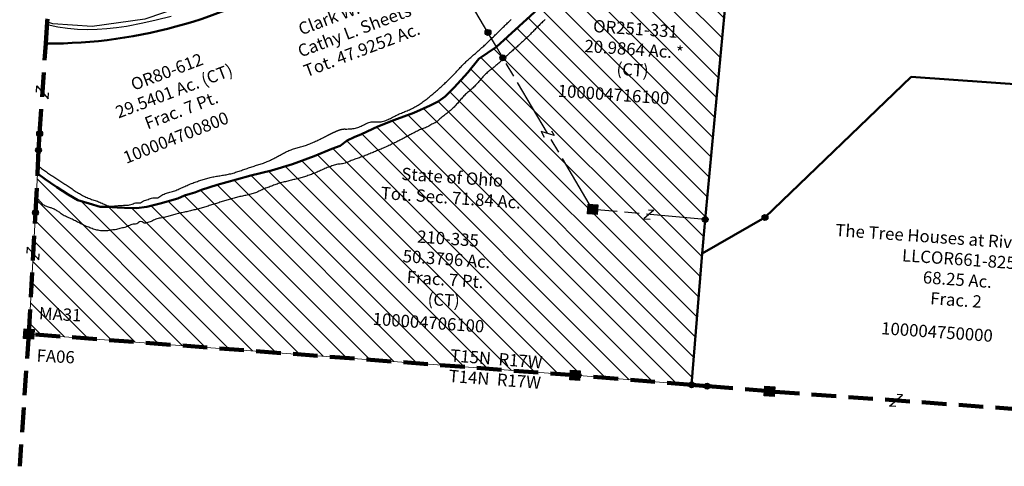
# Model space of a CAD drawing. Units: feet. Extents: x 1968571 to 2004539, y 571023 to 605570.
# Drawn here: x 1968875 to 1972878, y 572995 to 574811 of the extents above; entities that cross this region are included whole.
import ezdxf

# ---------------------------------------------------------------- set-up
doc = ezdxf.new("R2010")
doc.units = ezdxf.units.FT
doc.header["$MEASUREMENT"] = 0
doc.linetypes.add('ACAD_ISO08W100', pattern=[36, 24, -3, 6, -3])
doc.linetypes.add('DASHED2', pattern=[0.375, 0.25, -0.125])
for name, color, linetype in [('MONUMENT IRON PIN', 7, 'Continuous'), ('MONUMENT STONE', 7, 'Continuous'), ('OWNER', 7, 'Continuous'), ('PARCEL NUMBER', 211, 'Continuous'), ('ROAD', 7, 'Continuous'), ('SECTION NUMBER', 42, 'Continuous'), ('TIE-IN', 7, 'Continuous'), ('TOWNSHIP and RANGE', 4, 'Continuous'), ('TRACT LINE', 5, 'ACAD_ISO08W100'), ('WATER STREAM & RIVER', 4, 'Continuous')]:
    doc.layers.add(name, color=color, linetype=linetype)
doc.layers.add('MONUMENT IRON PIN HATCH', color=7, linetype='Continuous', true_color=0xffffff)
doc.layers.add('MONUMENT STONE HATCH', color=7, linetype='Continuous', true_color=0xffffff)
for name, color, linetype, lineweight in [('PROPERTY LINE', 1, 'Continuous', 50), ('STATE HATCH', 30, 'Continuous', 9), ('TOWNSHIP LINE', 6, 'DASHED2', 90)]:
    doc.layers.add(name, color=color, linetype=linetype, lineweight=lineweight)
doc.styles.get("Standard").update_dxf_attribs({"font": 'romans.shx', "height": 40})

# ---------------------------------------------------------------- blocks, each defined once
blk = doc.blocks.new('A$C76C71EF7')
at = {"layer": 'MONUMENT STONE HATCH', "ltscale": 400}
blk.add_hatch(color=256, dxfattribs=at).paths.add_polyline_path([(-18.6, 21.3), (21.3, 18.6), (18.6, -21.3), (-21.3, -18.6)])
at = {"layer": 'MONUMENT STONE', "ltscale": 400}
blk.add_lwpolyline([(-18.6, 21.3), (21.3, 18.6), (18.6, -21.3), (-21.3, -18.6)], close=True, dxfattribs=at)
blk.add_point((0, 0), dxfattribs=at)

msp = doc.modelspace()

# ---------------------------------------------------------------- hatches: boundary and pattern name
at = {"layer": 'MONUMENT IRON PIN HATCH', "ltscale": 10}
h = msp.add_hatch(color=256, dxfattribs=at)
h.dxf.hatch_style = 1
edge = h.paths.add_edge_path()
edge.add_arc((1970778.8, 574759.7), 12, 0, 360)
h = msp.add_hatch(color=256, dxfattribs=at)
h.dxf.hatch_style = 1
edge = h.paths.add_edge_path()
edge.add_arc((1970839.5, 574656.4), 12, 0, 360)
h = msp.add_hatch(color=256, dxfattribs=at)
h.dxf.hatch_style = 1
edge = h.paths.add_edge_path()
edge.add_arc((1968955.9, 574347.8), 12, 0, 360)
h = msp.add_hatch(color=256, dxfattribs=at)
h.dxf.hatch_style = 1
edge = h.paths.add_edge_path()
edge.add_arc((1968951.4, 574280.6), 12, 0, 360)
h = msp.add_hatch(color=256, dxfattribs=at)
h.dxf.hatch_style = 1
edge = h.paths.add_edge_path()
edge.add_arc((1968938.6, 574026.3), 12, 0, 360)
h = msp.add_hatch(color=256, dxfattribs=at)
h.dxf.hatch_style = 1
edge = h.paths.add_edge_path()
edge.add_arc((1971662.2, 573999.1), 12, 0, 360)
h = msp.add_hatch(color=256, dxfattribs=at)
h.dxf.hatch_style = 1
edge = h.paths.add_edge_path()
edge.add_arc((1971905.2, 574006.7), 12, 0, 360)
h = msp.add_hatch(color=256, dxfattribs=at)
h.dxf.hatch_style = 1
edge = h.paths.add_edge_path()
edge.add_arc((1968911.9, 573533.2), 12, 0, 360)
h = msp.add_hatch(color=256, dxfattribs=at)
h.dxf.hatch_style = 1
edge = h.paths.add_edge_path()
edge.add_arc((1971606.9, 573326.3), 12, 0, 360)
h = msp.add_hatch(color=256, dxfattribs=at)
h.dxf.hatch_style = 1
edge = h.paths.add_edge_path()
edge.add_arc((1971669.7, 573321.1), 12, 0, 360)
at = {"layer": 'STATE HATCH', "ltscale": 10}
h = msp.add_hatch(dxfattribs=at)
h.set_pattern_fill('ANSI31', color=256, scale=500, angle=90, style=0)
h.paths.add_polyline_path([(1970813.6, 574701), (1970742, 574651.8), (1970696.4, 574596), (1970641.8, 574535.5), (1970604.9, 574498.6), (1970576.2, 574478.3), (1970543.8, 574462), (1970477.9, 574432.9), (1970396.5, 574403), (1970331.1, 574376.4), (1970265.2, 574346.4), (1970234.5, 574334.1), (1970206, 574319.8), (1970177.8, 574299.1), (1970144.3, 574286.7), (1970072.2, 574256.6), (1969984.2, 574223.3), (1969898.6, 574198), (1969815, 574178), (1969756.2, 574161.7), (1969677.4, 574139.4), (1969614.1, 574119), (1969586.5, 574109.1), (1969567.5, 574103.4), (1969545.3, 574096.7), (1969517.3, 574084.7), (1969446.5, 574063.6), (1969391.8, 574050.3), (1969349.2, 574045), (1969301, 574046.8), (1969270.9, 574048.1), (1969228.5, 574049.7), (1969202.2, 574050.8), (1969156.8, 574064.1), (1969111.4, 574077.4), (1969072.1, 574100.6), (1969026.2, 574130.9), (1968999.6, 574148.4), (1968978.7, 574162.2), (1968947.2, 574185.4), (1968938.6, 574026.3), (1968911.9, 573533.2), (1971132.9, 573365.2), (1971606.9, 573326.3), (1971650.4, 573860.4), (1971662.2, 573999.1), (1971781.2, 575270.4), (1971807.2, 575548.6), (1971978, 575688.6), (1971938.6, 575810.4), (1971624.5, 575541.9), (1971453, 575373.4), (1971288.7, 575135.7)])

# ---------------------------------------------------------------- linework, layer by layer
at = {"layer": 'MONUMENT IRON PIN', "ltscale": 10}
for centre in [(1970778.8, 574759.7), (1970839.5, 574656.4), (1968955.9, 574347.8), (1968951.4, 574280.6), (1968938.6, 574026.3), (1971662.2, 573999.1), (1971905.2, 574006.7), (1968911.9, 573533.2), (1971606.9, 573326.3), (1971669.7, 573321.1)]:
    msp.add_circle(centre, 12, dxfattribs=at)
at = {"layer": 'PROPERTY LINE'}
for p, q in [((1971781.2, 575270.4), (1971662.2, 573999.1)), ((1972500.1, 574578.4), (1971905.2, 574006.7)), ((1973580.1, 574502.5), (1972500.1, 574578.4)), ((1971905.2, 574006.7), (1971650.4, 573860.4)), ((1971662.2, 573999.1), (1971650.4, 573860.4)), ((1971650.4, 573860.4), (1971606.9, 573326.3))]:
    msp.add_line(p, q, dxfattribs=at)
at = {"layer": 'PROPERTY LINE', "flags": 128}
for points in [[(1970813.6, 574701), (1971288.7, 575135.7), (1971453, 575373.4), (1971624.5, 575541.9), (1971938.6, 575810.4)], [(1968947.2, 574185.4), (1968978.7, 574162.2), (1968999.6, 574148.4), (1969026.2, 574130.9), (1969072.1, 574100.6), (1969111.4, 574077.4), (1969156.8, 574064.1), (1969202.2, 574050.8), (1969228.5, 574049.7), (1969270.9, 574048.1), (1969301, 574046.8), (1969349.2, 574045), (1969391.8, 574050.3), (1969446.5, 574063.6), (1969517.3, 574084.7), (1969545.3, 574096.7), (1969567.5, 574103.4), (1969586.5, 574109.1), (1969614.1, 574119), (1969677.4, 574139.4), (1969756.2, 574161.7), (1969815, 574178), (1969898.6, 574198), (1969984.2, 574223.3), (1970072.2, 574256.6), (1970144.3, 574286.7), (1970177.8, 574299.1), (1970206, 574319.8), (1970234.5, 574334.1), (1970265.2, 574346.4), (1970331.1, 574376.4), (1970396.5, 574403), (1970477.9, 574432.9), (1970543.8, 574462), (1970576.2, 574478.3), (1970604.9, 574498.6), (1970641.8, 574535.5), (1970696.4, 574596), (1970742, 574651.8), (1970813.6, 574701)]]:
    msp.add_lwpolyline(points, dxfattribs=at)
at = {"layer": 'PROPERTY LINE'}
msp.add_arc((1968994.8, 576680.9), 1966.5, 269.5922, 302.8641, dxfattribs=at)
at = {"layer": 'ROAD', "ltscale": 10}
msp.add_lwpolyline([(1968986.1, 574792.1), (1969030, 574782.9), (1969069.6, 574776.8), (1969109.4, 574773), (1969149.3, 574771.6), (1969189.3, 574772.4), (1969229.2, 574775.2), (1969269, 574779.7), (1969308.5, 574785.7), (1969375.2, 574798.4), (1969429.5, 574810.6), (1969491, 574826.2)], dxfattribs=at)
at = {"layer": 'STATE HATCH', "ltscale": 10, "flags": 128}
msp.add_lwpolyline([(1971288.7, 575135.7), (1970813.6, 574701), (1970742, 574651.8), (1970696.4, 574596), (1970641.8, 574535.5), (1970604.9, 574498.6), (1970576.2, 574478.3), (1970543.8, 574462), (1970477.9, 574432.9), (1970396.5, 574403), (1970331.1, 574376.4), (1970265.2, 574346.4), (1970234.5, 574334.1), (1970206, 574319.8), (1970177.8, 574299.1), (1970144.3, 574286.7), (1970072.2, 574256.6), (1969984.2, 574223.3), (1969898.6, 574198), (1969815, 574178), (1969756.2, 574161.7), (1969677.4, 574139.4), (1969614.1, 574119), (1969586.5, 574109.1), (1969567.5, 574103.4), (1969545.3, 574096.7), (1969517.3, 574084.7), (1969446.5, 574063.6), (1969391.8, 574050.3), (1969349.2, 574045), (1969301, 574046.8), (1969270.9, 574048.1), (1969228.5, 574049.7), (1969202.2, 574050.8), (1969156.8, 574064.1), (1969111.4, 574077.4), (1969072.1, 574100.6), (1969026.2, 574130.9), (1968999.6, 574148.4), (1968978.7, 574162.2), (1968947.2, 574185.4), (1968938.6, 574026.3), (1968911.9, 573533.2), (1971132.9, 573365.2), (1971606.9, 573326.3), (1971650.4, 573860.4), (1971662.2, 573999.1), (1971781.2, 575270.4)], dxfattribs=at)
at = {"layer": 'TIE-IN', "ltscale": 3}
for points in [[(1968942.6, 574517.2), (1968944.3, 574542.1), (1968990.4, 574489.4), (1968992, 574514.3)], [(1971036.8, 574359.4), (1971047.4, 574340.5), (1970995.7, 574356.3), (1971008, 574334.3)], [(1971432.1, 574038.4), (1971453.8, 574037.1), (1971412.8, 574002), (1971437.9, 574000.6)], [(1968904.9, 573861.4), (1968906.2, 573886.4), (1968953, 573834.3), (1968954.3, 573859.3)], [(1972437.1, 573238.7), (1972412, 573239.9), (1972465.1, 573286.1), (1972443.3, 573287.1)]]:
    msp.add_lwpolyline(points, dxfattribs=at)
at = {"layer": 'TOWNSHIP LINE', "ltscale": 400}
for p, q in [((1968986.8, 574803), (1968987.6, 574814.4)), ((1968980.8, 574714.5), (1968986.8, 574803)), ((1968955.9, 574347.8), (1968980.8, 574714.5)), ((1968951.4, 574280.6), (1968955.9, 574347.8)), ((1968947.2, 574185.4), (1968951.4, 574280.6)), ((1968938.6, 574026.3), (1968947.2, 574185.4)), ((1968911.9, 573533.2), (1968938.6, 574026.3)), ((1968911.9, 573533.2), (1968874.7, 572995.2)), ((1971132.9, 573365.2), (1968911.9, 573533.2)), ((1971606.9, 573326.3), (1971132.9, 573365.2)), ((1971669.7, 573321.1), (1971606.9, 573326.3)), ((1971923.8, 573300.2), (1971669.7, 573321.1)), ((1973092.2, 573215.7), (1971923.8, 573300.2))]:
    msp.add_line(p, q, dxfattribs=at)
at = {"layer": 'TRACT LINE', "ltscale": 10}
for p, q in [((1970778.8, 574759.7), (1970465.5, 575290.6)), ((1970813.5, 574700.9), (1970778.8, 574759.7)), ((1970839.5, 574656.4), (1970813.6, 574701)), ((1971204.5, 574040.1), (1970839.5, 574656.4)), ((1971662.2, 573999.1), (1971204.5, 574040.1))]:
    msp.add_line(p, q, dxfattribs=at)
msp.add_lwpolyline([(1969743.5, 574971.1), (1969539.1, 574865.9), (1969382.9, 574813.6), (1969168.8, 574783.3), (1969010.1, 574794.5), (1968986.8, 574803)], dxfattribs=at)
at = {"layer": 'WATER STREAM & RIVER', "ltscale": 400}
for points in [[(1968948.6, 574218.2), (1968951.8, 574215.8), (1968955.8, 574212.7), (1968959.7, 574209.7), (1968963.7, 574206.7), (1968967.8, 574203.7), (1968971.8, 574200.7), (1968975.9, 574197.8), (1968979.9, 574194.9), (1968984, 574192.1), (1968988.2, 574189.3), (1968992.3, 574186.4), (1968996.4, 574183.6), (1969000.6, 574180.8), (1969004.7, 574178.1), (1969008.9, 574175.3), (1969013.1, 574172.5), (1969017.2, 574169.7), (1969021.4, 574167), (1969025.5, 574164.2), (1969029.7, 574161.4), (1969033.9, 574158.7), (1969038, 574155.9), (1969042.2, 574153.1), (1969046.4, 574150.4), (1969050.5, 574147.6), (1969054.7, 574144.9), (1969058.9, 574142.1), (1969063.1, 574139.4), (1969067.2, 574136.6), (1969071.4, 574133.8), (1969075.6, 574131.1), (1969079.8, 574128.4), (1969083.9, 574125.6), (1969088.1, 574122.9), (1969092.3, 574120.1), (1969096.5, 574117.4), (1969100.7, 574114.7), (1969104.9, 574112), (1969109.1, 574109.3), (1969113.4, 574106.6), (1969117.6, 574104.1), (1969121.9, 574101.5), (1969126.3, 574099), (1969130.7, 574096.6), (1969135.1, 574094.3), (1969139.6, 574092), (1969144.1, 574089.9), (1969148.6, 574087.8), (1969153.2, 574085.9), (1969157.9, 574084.1), (1969162.6, 574082.4), (1969167.3, 574080.7), (1969172.1, 574079.2), (1969176.8, 574077.6), (1969181.6, 574076.1), (1969186.3, 574074.5), (1969191, 574072.8), (1969195.7, 574071.1), (1969200.4, 574069.3), (1969205, 574067.3), (1969209.5, 574065.2), (1969214, 574063), (1969218.5, 574060.8), (1969223, 574058.6), (1969227.5, 574056.5), (1969232.2, 574054.9), (1969237.1, 574053.8), (1969242.1, 574053.2), (1969247.1, 574053.1), (1969252.1, 574053.3), (1969257.1, 574053.7), (1969262, 574054.1), (1969267, 574054.6), (1969272, 574055.1), (1969277, 574055.5), (1969282, 574055.9), (1969287, 574056.1), (1969291.9, 574056.3), (1969296.9, 574056.5), (1969301.9, 574056.7), (1969306.9, 574056.9), (1969311.9, 574057.2), (1969316.9, 574057.7), (1969321.8, 574058.5), (1969326.7, 574059.8), (1969331.4, 574061.5), (1969336.1, 574063.2), (1969340.8, 574064.9), (1969345.5, 574066.3), (1969350.5, 574067.3), (1969355.4, 574067.3), (1969360.4, 574066.6), (1969365.4, 574066.8), (1969369.7, 574069.2), (1969373.7, 574072.3), (1969377.9, 574075), (1969382.6, 574076.7), (1969387.4, 574078), (1969392.2, 574079.3), (1969397, 574080.8), (1969401.7, 574082.5), (1969406.4, 574084.2), (1969411.2, 574085.6), (1969416.1, 574086.6), (1969421.1, 574086.8), (1969426.1, 574086.5), (1969431.1, 574086.4), (1969435.9, 574087.6), (1969440.3, 574089.9), (1969444.5, 574092.7), (1969448.7, 574095.4), (1969453, 574098), (1969457.4, 574100.3), (1969461.9, 574102.5), (1969466.5, 574104.3), (1969471.3, 574105.9), (1969476.1, 574107.3), (1969480.9, 574108.5), (1969485.8, 574109.7), (1969490.6, 574110.9), (1969495.5, 574112.3), (1969500.2, 574113.8), (1969504.9, 574115.5), (1969509.6, 574117.3), (1969514.2, 574119.2), (1969518.8, 574121.2), (1969523.3, 574123.3), (1969527.9, 574125.4), (1969532.4, 574127.5), (1969536.9, 574129.6), (1969541.5, 574131.7), (1969546.1, 574133.7), (1969550.6, 574135.7), (1969555.2, 574137.7), (1969559.8, 574139.6), (1969564.5, 574141.6), (1969569.1, 574143.4), (1969573.7, 574145.3), (1969578.4, 574147.1), (1969583.1, 574148.9), (1969587.7, 574150.7), (1969592.4, 574152.4), (1969597.1, 574154), (1969601.9, 574155.7), (1969606.6, 574157.3), (1969611.4, 574158.8), (1969616.1, 574160.4), (1969620.9, 574161.8), (1969625.7, 574163.2), (1969630.5, 574164.6), (1969635.3, 574165.9), (1969640.2, 574167.2), (1969645, 574168.4), (1969649.9, 574169.6), (1969654.7, 574170.7), (1969659.6, 574171.8), (1969664.5, 574172.8), (1969669.4, 574173.7), (1969674.4, 574174.6), (1969679.3, 574175.4), (1969684.2, 574176.2), (1969689.2, 574177), (1969694.1, 574177.7), (1969699.1, 574178.5), (1969704, 574179.3), (1969708.9, 574180.1), (1969713.9, 574180.9), (1969718.8, 574181.9), (1969723.7, 574182.9), (1969728.5, 574184), (1969733.4, 574185.2), (1969738.2, 574186.5), (1969743, 574187.9), (1969747.8, 574189.3), (1969752.6, 574190.7), (1969757.4, 574192.2), (1969762.1, 574193.8), (1969766.9, 574195.4), (1969771.6, 574197), (1969776.3, 574198.6), (1969781.1, 574200.3), (1969785.8, 574201.9), (1969790.5, 574203.6), (1969795.2, 574205.3), (1969799.9, 574206.9), (1969804.6, 574208.6), (1969809.4, 574210.2), (1969814.1, 574211.8), (1969818.8, 574213.4), (1969823.6, 574214.9), (1969828.4, 574216.4), (1969833.2, 574217.9), (1969837.9, 574219.3), (1969842.7, 574220.8), (1969847.5, 574222.3), (1969852.3, 574223.8), (1969857, 574225.3), (1969861.8, 574226.9), (1969866.5, 574228.6), (1969871.2, 574230.3), (1969875.8, 574232.2), (1969880.4, 574234.1), (1969885, 574236), (1969889.6, 574238.1), (1969894.1, 574240.2), (1969898.6, 574242.4), (1969903.1, 574244.6), (1969907.6, 574246.9), (1969912, 574249.2), (1969916.4, 574251.5), (1969920.8, 574253.9), (1969925.2, 574256.3), (1969929.6, 574258.7), (1969934, 574261.1), (1969938.3, 574263.5), (1969942.7, 574265.9), (1969947.2, 574268.2), (1969951.6, 574270.5), (1969956.1, 574272.7), (1969960.6, 574274.9), (1969965.1, 574277), (1969969.7, 574279), (1969974.3, 574281), (1969978.9, 574282.8), (1969983.6, 574284.6), (1969988.3, 574286.4), (1969993, 574288), (1969997.8, 574289.5), (1970002.6, 574290.9), (1970007.4, 574292.3), (1970012.3, 574293.5), (1970017.1, 574294.6), (1970022, 574295.8), (1970026.8, 574297.1), (1970031.6, 574298.5), (1970036.4, 574300.1), (1970041.1, 574301.7), (1970045.8, 574303.4), (1970050.4, 574305.2), (1970055.1, 574307.1), (1970059.7, 574309), (1970064.3, 574310.9), (1970068.9, 574312.9), (1970073.5, 574314.9), (1970078, 574317), (1970082.6, 574319.1), (1970087.1, 574321.2), (1970091.6, 574323.4), (1970096.1, 574325.6), (1970100.6, 574327.8), (1970105.1, 574330), (1970109.5, 574332.2), (1970114, 574334.5), (1970118.4, 574336.8), (1970122.8, 574339.1), (1970125.8, 574340.7), (1970127.6, 574341.6), (1970129, 574342.3), (1970130.1, 574342.9), (1970131, 574343.4), (1970131.9, 574343.8), (1970132.7, 574344.2), (1970133.4, 574344.6), (1970134, 574344.9), (1970134.7, 574345.2), (1970135.3, 574345.5), (1970135.8, 574345.8), (1970136.4, 574346.1), (1970136.9, 574346.3), (1970137.4, 574346.6), (1970137.9, 574346.8), (1970138.4, 574347.1), (1970138.9, 574347.3), (1970139.4, 574347.5), (1970139.8, 574347.8), (1970140.3, 574348), (1970140.7, 574348.2), (1970141.1, 574348.4), (1970141.6, 574348.6), (1970142, 574348.8), (1970142.4, 574349), (1970142.8, 574349.2), (1970143.2, 574349.4), (1970143.6, 574349.6), (1970144, 574349.7), (1970144.3, 574349.9), (1970144.7, 574350.1), (1970145.1, 574350.3), (1970145.5, 574350.5), (1970145.8, 574350.6), (1970146.2, 574350.8), (1970146.6, 574351), (1970146.9, 574351.1), (1970147.3, 574351.3), (1970147.6, 574351.5), (1970148, 574351.6), (1970148.3, 574351.8), (1970148.7, 574352), (1970149, 574352.1), (1970149.4, 574352.3), (1970149.7, 574352.4), (1970150.1, 574352.6), (1970150.4, 574352.8), (1970150.8, 574352.9), (1970151.1, 574353.1), (1970151.4, 574353.2), (1970151.8, 574353.4), (1970152.1, 574353.6), (1970152.5, 574353.7), (1970152.8, 574353.9), (1970153.2, 574354), (1970153.5, 574354.2), (1970153.9, 574354.4), (1970154.3, 574354.5), (1970154.6, 574354.7), (1970155, 574354.8), (1970155.3, 574355), (1970155.7, 574355.2), (1970156.1, 574355.3), (1970156.4, 574355.5), (1970156.8, 574355.7), (1970157.2, 574355.8), (1970157.6, 574356), (1970158, 574356.2), (1970158.4, 574356.4), (1970158.8, 574356.5), (1970159.2, 574356.7), (1970159.6, 574356.9), (1970160, 574357.1), (1970160.4, 574357.2), (1970160.8, 574357.4), (1970161.3, 574357.6), (1970161.7, 574357.8), (1970162.2, 574358), (1970162.6, 574358.2), (1970163.1, 574358.4), (1970163.6, 574358.6), (1970164.1, 574358.8), (1970164.7, 574359.1), (1970165.2, 574359.3), (1970165.8, 574359.5), (1970166.5, 574359.8), (1970167.1, 574360.1), (1970167.9, 574360.4), (1970168.7, 574360.7), (1970169.7, 574361.1), (1970171, 574361.6), (1970173.8, 574362.6), (1970175.6, 574363.2), (1970176.6, 574363.6), (1970177.3, 574363.8), (1970177.9, 574364), (1970178.4, 574364.1), (1970178.9, 574364.3), (1970179.3, 574364.4), (1970179.6, 574364.5), (1970180, 574364.6), (1970180.3, 574364.7), (1970180.7, 574364.8), (1970181, 574364.9), (1970181.3, 574365), (1970181.6, 574365.1), (1970181.8, 574365.1), (1970182.1, 574365.2), (1970182.3, 574365.3), (1970182.6, 574365.3), (1970182.8, 574365.4), (1970183.1, 574365.4), (1970183.3, 574365.5), (1970183.5, 574365.5), (1970183.8, 574365.6), (1970184, 574365.6), (1970184.2, 574365.7), (1970184.4, 574365.7), (1970184.6, 574365.8), (1970184.8, 574365.8), (1970185, 574365.9), (1970185.2, 574365.9), (1970185.4, 574366), (1970185.6, 574366), (1970185.8, 574366), (1970186, 574366.1), (1970186.2, 574366.1), (1970186.4, 574366.1), (1970186.6, 574366.2), (1970186.7, 574366.2), (1970186.9, 574366.2), (1970187.1, 574366.3), (1970187.3, 574366.3), (1970187.5, 574366.3), (1970187.7, 574366.3), (1970187.8, 574366.4), (1970188, 574366.4), (1970188.2, 574366.4), (1970188.4, 574366.4), (1970188.5, 574366.5), (1970188.7, 574366.5), (1970188.9, 574366.5), (1970189.1, 574366.5), (1970189.2, 574366.6), (1970189.4, 574366.6), (1970189.6, 574366.6), (1970189.8, 574366.6), (1970189.9, 574366.6), (1970190.1, 574366.7), (1970190.3, 574366.7), (1970190.5, 574366.7), (1970190.7, 574366.7), (1970190.8, 574366.7), (1970191, 574366.7), (1970191.2, 574366.8), (1970191.4, 574366.8), (1970191.6, 574366.8), (1970191.7, 574366.8), (1970191.9, 574366.8), (1970192.1, 574366.8), (1970192.3, 574366.8), (1970192.5, 574366.8), (1970192.7, 574366.8), (1970192.9, 574366.9), (1970193.1, 574366.9), (1970193.3, 574366.9), (1970193.5, 574366.9), (1970193.7, 574366.9), (1970193.9, 574366.9), (1970194.1, 574366.9), (1970194.4, 574366.9), (1970194.6, 574366.9), (1970194.8, 574366.9), (1970195.1, 574366.9), (1970195.4, 574366.9), (1970195.6, 574366.9), (1970195.9, 574366.9), (1970196.2, 574366.9), (1970196.6, 574366.9), (1970196.9, 574366.9), (1970197.3, 574366.9), (1970197.8, 574366.8), (1970198.4, 574366.8), (1970199.8, 574366.7), (1970204.8, 574366.8), (1970209.8, 574367), (1970214.8, 574367.2), (1970219.8, 574367.5), (1970224.8, 574367.9), (1970229.7, 574368.4), (1970234.7, 574369.2), (1970239.6, 574370.1), (1970244.4, 574371.3), (1970249.2, 574372.7), (1970253.9, 574374.5), (1970258.5, 574376.4), (1970263, 574378.6), (1970267.5, 574380.8), (1970272, 574383), (1970276.5, 574385.3), (1970281, 574387.4), (1970285.5, 574389.5), (1970290.1, 574391.4), (1970294.8, 574393.1), (1970299.6, 574394.5), (1970304.5, 574395.6), (1970309.5, 574396.3), (1970314.5, 574396.5), (1970319.5, 574396.3), (1970324.5, 574396), (1970329.5, 574395.8), (1970334.5, 574395.7), (1970339.4, 574396), (1970344.4, 574396.7), (1970349.3, 574397.6), (1970354.2, 574398.8), (1970358.9, 574400.3), (1970363.7, 574401.9), (1970368.3, 574403.8), (1970372.9, 574405.7), (1970377.4, 574407.8), (1970381.9, 574410), (1970386.4, 574412.3), (1970390.8, 574414.6), (1970395.2, 574417), (1970399.7, 574419.3), (1970404.1, 574421.6), (1970408.6, 574423.8), (1970413.1, 574425.9), (1970417.7, 574428), (1970422.3, 574429.9), (1970426.9, 574431.8), (1970431.5, 574433.7), (1970436.2, 574435.6), (1970440.8, 574437.5), (1970445.5, 574439.3), (1970450.1, 574441.2), (1970454.7, 574443.2), (1970459.2, 574445.2), (1970463.8, 574447.3), (1970468.3, 574449.5), (1970472.7, 574451.8), (1970477.2, 574454.1), (1970481.5, 574456.5), (1970485.9, 574459), (1970490.2, 574461.6), (1970494.4, 574464.2), (1970498.7, 574466.9), (1970502.8, 574469.6), (1970507, 574472.4), (1970511.1, 574475.2), (1970515.2, 574478.1), (1970519.3, 574481), (1970523.3, 574484), (1970527.3, 574487), (1970531.2, 574490), (1970535.2, 574493.1), (1970539.1, 574496.2), (1970543, 574499.4), (1970546.9, 574502.5), (1970550.7, 574505.7), (1970554.5, 574508.9), (1970558.3, 574512.2), (1970562.1, 574515.4), (1970565.9, 574518.7), (1970569.7, 574522), (1970573.5, 574525.3), (1970577.2, 574528.6), (1970580.9, 574531.9), (1970584.7, 574535.2), (1970588.4, 574538.6), (1970592.1, 574542), (1970595.8, 574545.3), (1970599.4, 574548.7), (1970603.1, 574552.1), (1970606.7, 574555.6), (1970610.3, 574559), (1970613.9, 574562.5), (1970617.5, 574566), (1970621.1, 574569.5), (1970624.7, 574573), (1970628.2, 574576.5), (1970631.7, 574580.1), (1970635.2, 574583.7), (1970638.6, 574587.3), (1970642.1, 574590.9), (1970645.5, 574594.6), (1970648.9, 574598.2), (1970652.3, 574601.9), (1970655.7, 574605.6), (1970659.1, 574609.2), (1970662.5, 574612.9), (1970665.9, 574616.5), (1970669.4, 574620.2), (1970672.8, 574623.8), (1970676.3, 574627.4), (1970679.8, 574630.9), (1970683.3, 574634.5), (1970686.9, 574637.9), (1970690.6, 574641.4), (1970694.2, 574644.8), (1970697.9, 574648.2), (1970701.6, 574651.5), (1970705.3, 574654.9), (1970709.1, 574658.2), (1970712.8, 574661.5), (1970716.6, 574664.8), (1970720.4, 574668), (1970724.2, 574671.3), (1970728, 574674.6), (1970731.7, 574677.8), (1970735.5, 574681.1), (1970739.3, 574684.4), (1970743.1, 574687.7), (1970746.8, 574691), (1970750.5, 574694.3), (1970754.2, 574697.7), (1970757.9, 574701), (1970761.6, 574704.4), (1970765.3, 574707.8), (1970769, 574711.2), (1970772.6, 574714.6), (1970776.3, 574718.1), (1970779.9, 574721.5), (1970783.5, 574724.9), (1970787.1, 574728.4), (1970790.7, 574731.8), (1970794.3, 574735.3), (1970797.9, 574738.8), (1970801.5, 574742.3), (1970805.1, 574745.8), (1970808.7, 574749.3), (1970812.3, 574752.8), (1970815.8, 574756.3), (1970819.4, 574759.8), (1970823, 574763.3), (1970826.5, 574766.8), (1970830.1, 574770.3), (1970833.7, 574773.8), (1970837.2, 574777.3), (1970840.8, 574780.8), (1970844.4, 574784.3), (1970848, 574787.8), (1970851.5, 574791.3), (1970855.1, 574794.7), (1970858.7, 574798.2), (1970862.3, 574801.7), (1970865.9, 574805.2), (1970869.5, 574808.6), (1970873.1, 574812.1)], [(1971012, 574812.4), (1971008.3, 574809), (1971004.7, 574805.6), (1971001, 574802.2), (1970997.4, 574798.7), (1970993.8, 574795.3), (1970990.3, 574791.8), (1970986.7, 574788.2), (1970983.2, 574784.7), (1970979.7, 574781.1), (1970976.1, 574777.6), (1970972.6, 574774), (1970969.1, 574770.5), (1970965.6, 574766.9), (1970962.1, 574763.3), (1970958.6, 574759.8), (1970955.1, 574756.2), (1970951.6, 574752.7), (1970948, 574749.1), (1970944.5, 574745.6), (1970940.9, 574742.1), (1970937.3, 574738.6), (1970933.7, 574735.2), (1970930.1, 574731.7), (1970926.5, 574728.3), (1970922.8, 574724.9), (1970919.2, 574721.5), (1970915.5, 574718.1), (1970911.8, 574714.7), (1970908.1, 574711.4), (1970904.3, 574708), (1970900.6, 574704.7), (1970896.9, 574701.4), (1970893.1, 574698.1), (1970889.3, 574694.8), (1970885.6, 574691.5), (1970881.8, 574688.2), (1970878, 574684.9), (1970874.3, 574681.6), (1970870.5, 574678.3), (1970866.8, 574675), (1970863, 574671.7), (1970859.3, 574668.4), (1970855.6, 574665.1), (1970851.9, 574661.7), (1970848.2, 574658.3), (1970844.5, 574654.9), (1970840.8, 574651.6), (1970837.1, 574648.2), (1970833.5, 574644.8), (1970829.8, 574641.4), (1970826.1, 574638), (1970822.4, 574634.7), (1970818.6, 574631.3), (1970814.9, 574628), (1970811.1, 574624.8), (1970807.3, 574621.6), (1970803.4, 574618.4), (1970799.5, 574615.3), (1970795.6, 574612.2), (1970791.7, 574609.1), (1970787.7, 574606), (1970783.8, 574602.8), (1970780, 574599.7), (1970776.2, 574596.4), (1970772.4, 574593.1), (1970768.7, 574589.8), (1970765.1, 574586.3), (1970761.6, 574582.7), (1970758.2, 574579), (1970754.9, 574575.3), (1970751.6, 574571.5), (1970748.4, 574567.7), (1970745.2, 574563.8), (1970742, 574560), (1970738.8, 574556.2), (1970735.5, 574552.4), (1970732.2, 574548.7), (1970728.8, 574545), (1970725.3, 574541.4), (1970721.7, 574537.9), (1970718.1, 574534.5), (1970714.4, 574531.1), (1970710.6, 574527.8), (1970706.9, 574524.5), (1970703.1, 574521.3), (1970699.3, 574518), (1970695.5, 574514.7), (1970691.8, 574511.4), (1970688.1, 574508), (1970684.5, 574504.6), (1970680.9, 574501.1), (1970677.4, 574497.5), (1970674, 574493.8), (1970670.7, 574490.1), (1970667.4, 574486.4), (1970664.1, 574482.6), (1970660.9, 574478.7), (1970657.7, 574474.9), (1970654.4, 574471.1), (1970651.2, 574467.3), (1970647.9, 574463.6), (1970644.5, 574459.9), (1970641, 574456.3), (1970637.5, 574452.7), (1970633.9, 574449.3), (1970630.2, 574445.9), (1970626.4, 574442.6), (1970622.6, 574439.4), (1970618.7, 574436.2), (1970614.8, 574433.1), (1970610.9, 574430), (1970606.9, 574427), (1970603, 574423.9), (1970599.1, 574420.8), (1970595.1, 574417.7), (1970591.2, 574414.6), (1970587.3, 574411.4), (1970583.5, 574408.2), (1970579.8, 574404.9), (1970576.1, 574401.5), (1970572.5, 574398), (1970568.7, 574394.8), (1970564.4, 574392.3), (1970559.8, 574390.3), (1970555.2, 574388.3), (1970550.8, 574386), (1970546.5, 574383.5), (1970542.1, 574381), (1970537.8, 574378.5), (1970533.3, 574376.2), (1970528.8, 574374.1), (1970524.2, 574372.2), (1970519.5, 574370.4), (1970514.8, 574368.7), (1970510.2, 574366.9), (1970505.6, 574365), (1970501, 574362.9), (1970496.4, 574360.9), (1970491.9, 574358.7), (1970487.4, 574356.5), (1970483, 574354.2), (1970478.6, 574351.9), (1970474.1, 574349.6), (1970469.7, 574347.2), (1970465.3, 574344.8), (1970460.9, 574342.5), (1970456.5, 574340.1), (1970452.1, 574337.7), (1970447.7, 574335.4), (1970443.3, 574333.1), (1970438.8, 574330.7), (1970434.4, 574328.4), (1970430, 574326.1), (1970425.5, 574323.8), (1970421.1, 574321.5), (1970416.6, 574319.3), (1970412.2, 574317), (1970407.7, 574314.8), (1970403.2, 574312.6), (1970398.7, 574310.4), (1970394.2, 574308.2), (1970389.7, 574306.1), (1970385.2, 574303.9), (1970380.6, 574301.8), (1970376.1, 574299.7), (1970371.5, 574297.6), (1970367, 574295.6), (1970362.4, 574293.5), (1970357.9, 574291.5), (1970353.3, 574289.5), (1970348.7, 574287.5), (1970344.1, 574285.5), (1970339.5, 574283.5), (1970334.9, 574281.5), (1970330.3, 574279.6), (1970325.7, 574277.6), (1970321.1, 574275.7), (1970316.5, 574273.7), (1970311.9, 574271.8), (1970307.3, 574269.9), (1970302.7, 574268), (1970298, 574266.1), (1970293.4, 574264.2), (1970288.8, 574262.3), (1970284.1, 574260.5), (1970279.5, 574258.7), (1970274.8, 574256.9), (1970270.1, 574255.1), (1970265.4, 574253.4), (1970260.7, 574251.7), (1970256, 574250), (1970251.3, 574248.4), (1970246.6, 574246.7), (1970241.8, 574245.2), (1970237, 574243.7), (1970232.3, 574242.1), (1970227.6, 574240.4), (1970223, 574238.5), (1970218.4, 574236.4), (1970213.9, 574234.3), (1970209.3, 574232.4), (1970204.6, 574230.6), (1970199.9, 574228.9), (1970197.6, 574228.1), (1970192.8, 574226.7), (1970187.9, 574225.6), (1970183, 574224.7), (1970178, 574224), (1970173, 574223.9), (1970168, 574223.8), (1970163.2, 574222.7), (1970158.4, 574221.1), (1970153.7, 574219.6), (1970148.9, 574218.1), (1970144.1, 574216.5), (1970139.4, 574215), (1970134.6, 574213.4), (1970129.9, 574211.7), (1970125.3, 574209.9), (1970120.7, 574208), (1970116.1, 574206), (1970111.5, 574203.9), (1970107, 574201.8), (1970102.4, 574199.7), (1970097.9, 574197.6), (1970093.4, 574195.5), (1970088.8, 574193.5), (1970084.2, 574191.5), (1970079.6, 574189.6), (1970075, 574187.7), (1970070.3, 574185.8), (1970065.7, 574184), (1970061, 574182.3), (1970056.3, 574180.6), (1970051.6, 574178.9), (1970046.8, 574177.3), (1970042.1, 574175.7), (1970037.3, 574174.2), (1970032.6, 574172.7), (1970027.8, 574171.2), (1970023, 574169.8), (1970018.2, 574168.5), (1970013.3, 574167.1), (1970008.5, 574165.8), (1970003.7, 574164.6), (1969998.8, 574163.3), (1969994, 574162.1), (1969989.1, 574160.9), (1969984.3, 574159.7), (1969979.4, 574158.5), (1969974.6, 574157.4), (1969969.7, 574156.2), (1969964.8, 574155), (1969960, 574153.9), (1969955.1, 574152.7), (1969950.3, 574151.5), (1969945.4, 574150.2), (1969940.6, 574148.9), (1969935.8, 574147.5), (1969931, 574146.1), (1969926.2, 574144.6), (1969921.5, 574143), (1969916.8, 574141.3), (1969912.1, 574139.5), (1969907.4, 574137.8), (1969902.7, 574136), (1969898, 574134.3), (1969893.3, 574132.6), (1969888.6, 574130.9), (1969884, 574129.2), (1969879.3, 574127.4), (1969874.6, 574125.6), (1969870, 574123.7), (1969865.4, 574121.8), (1969860.8, 574119.8), (1969856.2, 574117.8), (1969851.7, 574115.7), (1969847.2, 574113.5), (1969842.7, 574111.3), (1969838.1, 574109.3), (1969833.5, 574107.3), (1969828.8, 574105.6), (1969824.1, 574104), (1969819.3, 574102.7), (1969814.4, 574101.4), (1969809.5, 574100.3), (1969804.7, 574099.2), (1969799.8, 574098.1), (1969794.9, 574097), (1969790, 574096), (1969785.1, 574094.9), (1969780.2, 574093.9), (1969775.3, 574092.8), (1969770.5, 574091.8), (1969765.6, 574090.7), (1969760.7, 574089.5), (1969755.9, 574088.4), (1969751, 574087.2), (1969746.2, 574085.9), (1969741.3, 574084.6), (1969736.5, 574083.3), (1969731.7, 574082), (1969726.9, 574080.6), (1969722.1, 574079.2), (1969717.3, 574077.7), (1969712.5, 574076.3), (1969707.7, 574074.8), (1969703, 574073.4), (1969698.2, 574071.9), (1969693.4, 574070.3), (1969688.6, 574068.8), (1969683.9, 574067.3), (1969679.1, 574065.8), (1969674.4, 574064.2), (1969669.6, 574062.7), (1969664.8, 574061.2), (1969660.1, 574059.7), (1969655.3, 574058.2), (1969650.5, 574056.7), (1969645.8, 574055.2), (1969641, 574053.7), (1969636.2, 574052.2), (1969631.4, 574050.8), (1969626.6, 574049.4), (1969621.8, 574047.9), (1969617, 574046.6), (1969612.2, 574045.2), (1969607.4, 574043.8), (1969602.6, 574042.5), (1969597.8, 574041.2), (1969592.9, 574039.9), (1969588.1, 574038.7), (1969583.2, 574037.5), (1969578.4, 574036.3), (1969573.5, 574035.1), (1969568.7, 574034), (1969563.8, 574032.9), (1969558.9, 574031.8), (1969554, 574030.7), (1969549.1, 574029.7), (1969544.2, 574028.7), (1969539.3, 574027.6), (1969534.5, 574026.5), (1969529.6, 574025.4), (1969524.7, 574024.3), (1969519.8, 574023.1), (1969515, 574021.9), (1969510.2, 574020.6), (1969505.3, 574019.3), (1969500.6, 574017.9), (1969495.8, 574016.4), (1969491, 574015), (1969486.2, 574013.6), (1969481.3, 574012.3), (1969476.5, 574011), (1969471.7, 574009.8), (1969466.8, 574008.7), (1969461.9, 574007.6), (1969457, 574006.6), (1969452.1, 574005.5), (1969447.3, 574004.3), (1969442.3, 574003.6), (1969437.4, 574002.9), (1969432.5, 574001.7), (1969427.9, 573999.9), (1969423.3, 573997.8), (1969418.9, 573995.5), (1969414.5, 573993.2), (1969409.9, 573991.1), (1969405.2, 573989.3), (1969400.5, 573987.7), (1969395.8, 573986.1), (1969390.9, 573984.9), (1969386, 573984.3), (1969381, 573984.5), (1969376.5, 573986.6), (1969372.4, 573989.4), (1969367.5, 573990.3), (1969362.5, 573989.7), (1969358.2, 573987.2), (1969354.8, 573983.6), (1969350.6, 573981), (1969345.6, 573980.5), (1969340.6, 573980.3), (1969335.6, 573979.8), (1969330.8, 573978.9), (1969326, 573977.3), (1969321.8, 573974.7), (1969317.2, 573972.7), (1969312.6, 573970.8), (1969308.1, 573968.6), (1969306.6, 573968.2), (1969301.7, 573966.9), (1969296.9, 573965.6), (1969292.1, 573964.4), (1969287.2, 573963.2), (1969282.3, 573962.1), (1969277.5, 573961), (1969272.6, 573959.7), (1969267.8, 573958.4), (1969262.9, 573957.4), (1969257.9, 573956.8), (1969253, 573956.4), (1969248, 573955.8), (1969243.1, 573955), (1969238.1, 573954.1), (1969233.2, 573953.3), (1969228.2, 573952.8), (1969223.2, 573952.4), (1969218.2, 573952.4), (1969213.2, 573952.5), (1969208.2, 573952.8), (1969203.3, 573953.4), (1969198.3, 573954.1), (1969193.4, 573955), (1969188.5, 573956.1), (1969183.7, 573957.3), (1969178.9, 573958.6), (1969174.1, 573960.1), (1969169.3, 573961.7), (1969164.6, 573963.4), (1969160, 573965.2), (1969155.3, 573967), (1969150.7, 573969), (1969146.1, 573971), (1969141.6, 573973), (1969137, 573975.1), (1969132.5, 573977.3), (1969128, 573979.5), (1969123.6, 573981.7), (1969119.1, 573984), (1969114.6, 573986.2), (1969110.2, 573988.5), (1969105.7, 573990.8), (1969101.3, 573993.1), (1969096.8, 573995.3), (1969092.4, 573997.6), (1969087.9, 573999.8), (1969083.4, 574001.9), (1969078.8, 574004), (1969074.2, 574006), (1969069.6, 574007.9), (1969065, 574009.9), (1969060.4, 574011.9), (1969055.9, 574014.1), (1969051.6, 574016.5), (1969047.5, 574019.4), (1969043.6, 574022.5), (1969039.8, 574025.7)], [(1969039.8, 574025.7), (1969036.3, 574028), (1969032.9, 574030.2), (1969029.4, 574032.4), (1969026, 574034.5), (1969022.5, 574036.5), (1969018.9, 574038.5), (1969015.3, 574040.4), (1969011.6, 574042.1), (1969007.9, 574043.7), (1969002.7, 574045.7), (1969000.2, 574046.5), (1968996.2, 574047.6), (1968992.2, 574048.7), (1968988.3, 574049.9), (1968984.4, 574051.2), (1968980.7, 574052.7), (1968977, 574054.5), (1968973.8, 574056.6), (1968970.6, 574059), (1968967.6, 574061.7), (1968964.7, 574064.6), (1968961.9, 574067.6), (1968959.1, 574070.7), (1968954.9, 574075.3), (1968953.5, 574076.8), (1968950.7, 574079.7), (1968947.8, 574082.6), (1968944.9, 574085.4), (1968941.9, 574088.2)]]:
    msp.add_lwpolyline(points, dxfattribs=at)

# ---------------------------------------------------------------- block references
at = {"layer": 'MONUMENT STONE', "ltscale": 10}
for p in [(1971204.5, 574040.1), (1968911.9, 573533.2), (1971132.9, 573365.2), (1971923.8, 573300.2)]:
    msp.add_blockref('A$C76C71EF7', p, dxfattribs=at)

# ---------------------------------------------------------------- texts
at = {"layer": 'OWNER', "char_height": 50, "attachment_point": 5}
for s, insert, width, rotation in [('Clark W. Jr. &\\PCathy L. Sheets\\PTot. 47.9252 Ac.', (1970238.2, 574760.7), 867.181, 20.7181), ('OR251-331\\P20.9864 Ac. *\\P(CT)', (1971372.4, 574684.6), 1070.912, 356), ('OR80-612\\P29.5401 Ac. (CT)\\PFrac. 7 Pt.', (1969504.8, 574515.4), 1349.102, 20.7181), ('State of Ohio\\PTot. Sec. 71.84 Ac.\\P\\P210-335\\P50.3796 Ac.\\PFrac. 7 Pt. \\P(CT)', (1970616, 573914.8), 1070.912, 356), ('The Tree Houses at River Ranch, LLC\\POR661-825\\P68.25 Ac.\\PFrac. 2', (1972690.3, 573789.8), 1131.349, 356)]:
    msp.add_mtext(s, dxfattribs=dict(at, insert=insert, width=width, rotation=rotation))
at = {"layer": 'PARCEL NUMBER'}
for s, p in [('100004716100', (1971061.2, 574498)), ('100004706100', (1970308.7, 573570.6))]:
    msp.add_text(s, height=50, rotation=356, dxfattribs=at).set_placement(p)
at = {"layer": 'PARCEL NUMBER', "ltscale": 10}
for s, rotation, p in [('100004700800', 21.7634, (1969308, 574224.6)), ('100004750000', 356, (1972376.5, 573532.5))]:
    msp.add_text(s, height=50, rotation=rotation, dxfattribs=at).set_placement(p)
at = {"layer": 'SECTION NUMBER'}
for s, p in [('MA31', (1968952, 573593)), ('FA06', (1968942.6, 573421.2))]:
    msp.add_text(s, height=50, rotation=357, dxfattribs=at).set_placement(p)
at = {"layer": 'TOWNSHIP and RANGE'}
for s, p in [('T15N  R17W', (1970624.1, 573421.6)), ('T14N  R17W', (1970617.7, 573338.5))]:
    msp.add_text(s, height=50, rotation=355.6165, dxfattribs=at).set_placement(p)

doc.saveas('drawing.dxf')
